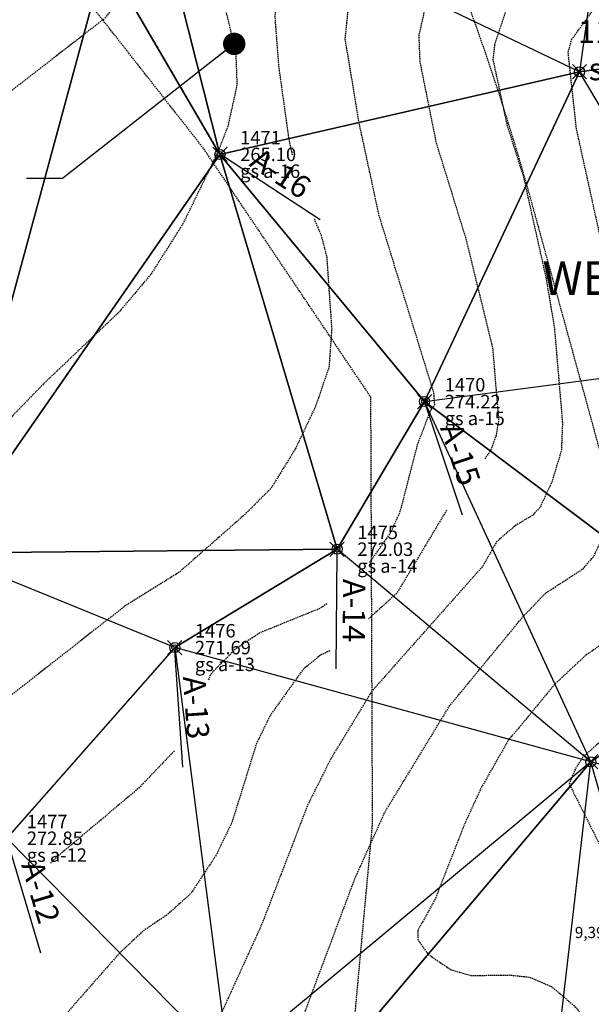
# Model space of a CAD drawing. Units: feet. Extents: x 33 to 1304432, y 5 to 102258.
# Drawn here: x 1300640 to 1300742, y 98952 to 99128 of the extents above; entities that cross this region are included whole.
import ezdxf
from ezdxf.enums import TextEntityAlignment as Align

# ---------------------------------------------------------------- set-up
doc = ezdxf.new("R2010")
doc.units = ezdxf.units.FT
doc.header["$MEASUREMENT"] = 0
for name, pattern in [('05056SV02$0$DASHED2', [0.375, 0.25, -0.125]), ('05056SV02$0$HIDDEN', [0.375, 0.25, -0.125]), ('05056SV02$0$MARSH', [0.3, 0.15, -0.15])]:
    doc.linetypes.add(name, pattern=pattern)
for name, color, linetype in [('05056SV02$0$E-50FOOTBUFFER-L', 2, '05056SV02$0$HIDDEN'), ('05056SV02$0$E-CN05- L-', 132, '05056SV02$0$HIDDEN'), ('05056SV02$0$E-CN10- L-', 143, '05056SV02$0$HIDDEN'), ('05056SV02$0$E-WET-L', 4, '05056SV02$0$MARSH'), ('05056SV02$0$E-WET-T', 1, 'Continuous'), ('05056SV02$0$EL-EX EAS', 7, '05056SV02$0$DASHED2'), ('05056SV02$0$PNTDESC', 181, 'Continuous'), ('05056SV02$0$PNTELEV', 181, 'Continuous'), ('05056SV02$0$PNTNO', 181, 'Continuous'), ('05056SV02$0$PNTSNEW', 172, 'Continuous'), ('05056SV02$0$TRI_LINES', 181, 'Continuous'), ('E-DRWG-T', 171, 'Continuous'), ('P-PARCELLBLS-SC20', 1, 'Continuous'), ('P-PARCELLBLS-SC40', 55, 'Continuous'), ('P-PARCENO-SC40', 43, 'Continuous'), ('XREF-AR', 7, 'Continuous')]:
    doc.layers.add(name, color=color, linetype=linetype)
doc.styles.add('05056SV02$0$L100', font='simplex.shx')
doc.styles.add('05056SV02$0$PTXT', font='TXT')
doc.styles.add('05056SV02$0$STANDARD', font='simplex.shx')
doc.styles.add('COMPLEX', font='complex.shx')
doc.styles.add('L100', font='simplex.shx', dxfattribs={"oblique": 10})
doc.styles.add('L100-SC40', font='simplex.shx', dxfattribs={"oblique": 10, "height": 3.2})
doc.dimstyles.new('DIM40', dxfattribs={"dimtxt": 3.2, "dimasz": 3, "dimexe": 1, "dimexo": 1, "dimgap": 1, "dimtad": 1, "dimzin": 0, "dimdsep": 46, "dimtxsty": 'L100-SC40', "dimcen": 0.09, "dimaunit": 1, "dimadec": 4, "dimazin": 0, "dimtfac": 1, "dimtofl": 0, "dimtmove": 0, "dimatfit": 3, "dimfxl": 1, "dimtolj": 1, "dimtzin": 0, "dimarcsym": 0})

# ---------------------------------------------------------------- blocks, each defined once
blk = doc.blocks.new('05056SV02$0$SPT32')
at = {"color": 0, "linetype": 'ByBlock'}
for p, q in [((0.532, 0.532), (-0.532, -0.532)), ((0.532, -0.532), (-0.532, 0.532))]:
    blk.add_line(p, q, dxfattribs=at)
blk.add_circle((0, 0), 0.375, dxfattribs=at)
blk = doc.blocks.new('05056SV02$0$SRVPNO2')
at = {"layer": '05056SV02$0$PNTDESC', "style": '05056SV02$0$L100'}
blk.add_attdef('DESC2', (1.5, -1.75), '', height=0.024, dxfattribs=at)
at = {"layer": '05056SV02$0$PNTELEV', "style": '05056SV02$0$L100'}
blk.add_attdef('ELEV2', (1.5, -0.5), '', height=0.024, dxfattribs=at)
at = {"layer": '05056SV02$0$PNTNO', "style": '05056SV02$0$L100'}
blk.add_attdef('PT#', (1.5, 0.75), '', height=0.024, dxfattribs=at)
blk = doc.blocks.new('05056SV02')
at = {"layer": '05056SV02$0$E-50FOOTBUFFER-L', "flags": 128}
blk.add_lwpolyline([(1300737.47, 98777.24), (1300720.82, 98791.51), (1300714.89, 98806.69), (1300710.03, 98818.46), (1300714.33, 98826.05), (1300711.72, 98887.86), (1300700.25, 98929.48), (1300699.35, 98946.02), (1300702.85, 98984.02), (1300702.55, 99060.19), (1300672.72, 99104.52), (1300619.46, 99172.38), (1300568.12, 99215.91), (1300554.93, 99265.49), (1300526.58, 99334.9), (1300462.47, 99560.37)], dxfattribs=at)
at = {"layer": '05056SV02$0$E-CN05- L-', "flags": 128}
for points, elevation in [([(1300629.43, 99439.87), (1300633.32, 99426.38), (1300636.28, 99419.48), (1300640.51, 99413.78), (1300644.45, 99410.81), (1300661.75, 99395.47), (1300664.7, 99392), (1300669.59, 99383.88), (1300676.53, 99369.93), (1300681.26, 99359.2), (1300684.62, 99350.2), (1300698.41, 99306.56), (1300699.26, 99300.04), (1300702.81, 99286.27), (1300705.06, 99279.82), (1300708.56, 99273.11), (1300709.95, 99271.41), (1300711.49, 99270.55), (1300714.31, 99267.71), (1300718.07, 99264.1), (1300720.63, 99258.7), (1300721.19, 99252.76), (1300720.28, 99244.6), (1300719.22, 99239.11), (1300712.51, 99220.22), (1300711.82, 99216.17), (1300711.86, 99207.64), (1300712.02, 99206.95), (1300712.78, 99204.53), (1300714.65, 99202.55), (1300719.29, 99199.99), (1300721.1, 99198.41), (1300721.91, 99195.96), (1300721.8, 99194.25), (1300719.17, 99182.46), (1300716.08, 99173.9), (1300705.33, 99153.41), (1300701.7, 99143.57), (1300698.7, 99131.83), (1300697.91, 99124.15), (1300700.38, 99109.21), (1300703.97, 99092.6), (1300713.74, 99061.01), (1300713.9, 99058.79), (1300713.16, 99057.75), (1300710.84, 99051.76), (1300707.75, 99039.81), (1300706.09, 99036.08), (1300702.32, 99030.72)], 275), ([(1300675.15, 99432.46), (1300675.45, 99431.08), (1300676.89, 99428.5), (1300683.75, 99422.03), (1300687.64, 99417.61), (1300692.51, 99412.87), (1300707.01, 99400.57), (1300717.75, 99392.71), (1300722.65, 99388.54), (1300728.02, 99382.9), (1300736.91, 99371.28), (1300740.31, 99365.4), (1300742.28, 99360.46), (1300746.3, 99345.06), (1300750.1, 99335.84), (1300755.41, 99327.12), (1300761.07, 99316.16), (1300763.56, 99304.56), (1300768.36, 99270.73), (1300772.76, 99249.34), (1300773.83, 99247.23), (1300776.4, 99243.88), (1300779.16, 99241.19), (1300780.35, 99236.4), (1300780.4, 99232.52), (1300779.33, 99227.03), (1300777.56, 99221.54), (1300772.06, 99211.97), (1300770.9, 99208.24), (1300767.76, 99201.46), (1300765.8, 99199.58), (1300762.88, 99198.08), (1300760.42, 99197.9), (1300757.56, 99197.1), (1300752.58, 99193.73), (1300750.97, 99191.64), (1300740.18, 99167.18), (1300734.2, 99151.92), (1300724.66, 99123.25), (1300724.34, 99120.45), (1300726.81, 99108.9), (1300729.75, 99099.62), (1300733.85, 99081.31), (1300735.32, 99072.49), (1300736.76, 99055.6), (1300736.57, 99050.75), (1300734.81, 99044.93), (1300732.76, 99040.59), (1300731.38, 99039.1), (1300728.34, 99037.28), (1300725.06, 99034.48), (1300722.46, 99029.97), (1300722.46, 99029.97), (1300722.46, 99029.97), (1300722.46, 99029.97), (1300702.72, 99007.75), (1300702.72, 99007.75), (1300702.72, 99007.75), (1300702.72, 99007.75), (1300695.41, 98995.72), (1300691.3, 98987.54), (1300683.04, 98966.11), (1300675.96, 98950.56), (1300674.84, 98949.01), (1300672.25, 98947.2), (1300661.7, 98936.73), (1300656.71, 98931.11), (1300652.32, 98924.05), (1300650.3, 98919.93), (1300648.06, 98912.67), (1300646.94, 98900.79), (1300645.85, 98895.45), (1300644.69, 98892.78), (1300642.93, 98890.05), (1300640.45, 98887.2), (1300637.1, 98884.21), (1300633.43, 98882.16), (1300631.82, 98881.94), (1300628.94, 98882.86), (1300626.38, 98885.26), (1300617.42, 98899.92), (1300615.44, 98904.48), (1300614.9, 98906.86)], 285), ([(1300608.87, 99430.57), (1300609.32, 99427.85), (1300609.5, 99419.39), (1300608.57, 99415.89), (1300606.96, 99413.39), (1300602.94, 99409.13), (1300601.16, 99406.24), (1300599.93, 99402.09), (1300598.11, 99386), (1300600.02, 99357.3), (1300600.82, 99352.45), (1300607.13, 99325.49), (1300610.71, 99313.09), (1300612.92, 99307.82), (1300626.55, 99281.41), (1300631.81, 99270.17), (1300636.4, 99257.79), (1300638.94, 99247.1), (1300641.08, 99240.43), (1300643.64, 99234.32), (1300649.41, 99223.28), (1300652.27, 99216.64), (1300655.31, 99207.56), (1300655.31, 99207.56), (1300659.93, 99197.68), (1300665.75, 99189.77), (1300675.7, 99180.2), (1300678.33, 99176.56), (1300680.69, 99171.36), (1300681.79, 99167.92), (1300682.3, 99164.18), (1300681.59, 99161.45), (1300676.39, 99154.75), (1300675.04, 99151.46), (1300674.68, 99149.36), (1300674.5, 99140.28), (1300675.58, 99133.25), (1300678.41, 99121.94), (1300678.63, 99115.93), (1300677.02, 99108.55), (1300675.28, 99104.08), (1300669.05, 99091.25), (1300663.33, 99082.19), (1300657.61, 99075.41), (1300644.17, 99062.65), (1300635.43, 99053.65), (1300629.38, 99046.76), (1300626.16, 99044.68), (1300623.09, 99043.58), (1300623.09, 99043.58), (1300621.27, 99043.34), (1300618.67, 99044.32), (1300618.67, 99044.32), (1300586.11, 99063.12), (1300520.72, 99111.7), (1300519.33, 99113.45), (1300507.3, 99119.44), (1300499.45, 99122.67), (1300490.02, 99127.77), (1300485.55, 99130.86), (1300484.46, 99132.9), (1300483.98, 99135.25), (1300482.99, 99137.51), (1300476.84, 99146.57), (1300472.23, 99152.59), (1300467.65, 99160.92), (1300465.51, 99166.54), (1300465.54, 99170.24), (1300466.35, 99173.81), (1300466.41, 99177.68), (1300465.58, 99181), (1300463.23, 99186.59), (1300461.44, 99193.91), (1300460.27, 99195.96), (1300455.37, 99199.77), (1300455.37, 99199.77), (1300455.37, 99199.77), (1300455.37, 99199.77), (1300455.37, 99199.77), (1300455.37, 99199.77), (1300450.53, 99201.68)], 265), ([(1300854.25, 99182.58), (1300854.17, 99177.15), (1300837.74, 99145.67), (1300833.86, 99139.27), (1300824.68, 99126.63), (1300822.94, 99124.72), (1300821.35, 99123.63), (1300818.04, 99122.97), (1300813.6, 99122.73), (1300806.22, 99121.65), (1300790.3, 99120.83), (1300782.12, 99118.92), (1300777.36, 99116.92), (1300771.3, 99111.12), (1300766.34, 99107.43), (1300757.8, 99102.92), (1300755.77, 99100.8), (1300754.12, 99097.5), (1300753.43, 99095.24), (1300752.49, 99089.44), (1300752.86, 99085.05), (1300757.29, 99073.94), (1300758.34, 99068.77), (1300759.26, 99047.23), (1300758.94, 99042.69), (1300757.89, 99037.7), (1300754.34, 99027.71), (1300751.99, 99023.05), (1300749.55, 99020.02), (1300740.91, 99014.16), (1300735.41, 99009.02), (1300735.41, 99009.02), (1300735.41, 99009.02), (1300735.41, 99009.02), (1300728.38, 99000.51), (1300727.19, 98999.17), (1300722.2, 98990.42), (1300719.3, 98984.12), (1300713.96, 98970.51), (1300710.92, 98965.04), (1300710.92, 98963.43), (1300712.76, 98960.82), (1300716.85, 98958.05), (1300720.51, 98957.02), (1300727.33, 98957.12), (1300730.9, 98956.73), (1300734.84, 98955.03), (1300739.24, 98951.29), (1300740.49, 98949.31), (1300741, 98947.34), (1300739.87, 98935.09), (1300738.84, 98933.19), (1300736.73, 98931.47), (1300730, 98927.25), (1300713.06, 98919.53), (1300704.78, 98914.22), (1300701.03, 98910.95), (1300699.19, 98907.94), (1300692.81, 98894.65), (1300683.67, 98873.77), (1300674.76, 98855.43), (1300658.81, 98836.34), (1300651.55, 98829.28), (1300642.17, 98822.42)], 295), ([(1300694.71, 99023.36), (1300693.43, 99022.5), (1300682.68, 99018.14), (1300678.41, 99015.3), (1300674.07, 99010.94), (1300673.5, 99009.76)], 275), ([(1300667.46, 98997.11), (1300661.11, 98990.47), (1300646.29, 98978.01), (1300645.36, 98977.07)], 275)]:
    blk.add_lwpolyline(points, dxfattribs=dict(at, elevation=elevation))
at = {"layer": '05056SV02$0$E-CN10- L-', "flags": 128}
for points, elevation in [([(1300631.57, 98850.37), (1300631.83, 98846.66), (1300632.43, 98845.89), (1300638.99, 98846.7), (1300642.19, 98848.03), (1300645.87, 98851.24), (1300650.37, 98856.17), (1300653.66, 98861.22), (1300671.66, 98897.67), (1300678.83, 98913.05), (1300688.32, 98935.85), (1300689.77, 98940.62), (1300690.63, 98950.12), (1300699.73, 98974.4), (1300705.09, 98986.24), (1300716.63, 99005.18), (1300716.63, 99005.18), (1300729.81, 99021.15), (1300729.81, 99021.15), (1300729.81, 99021.15), (1300729.81, 99021.15), (1300729.81, 99021.15), (1300733.75, 99025.24), (1300740.43, 99029.59), (1300742.37, 99031.83), (1300745.33, 99038.22), (1300747.92, 99046.73), (1300748.2, 99053.84), (1300745.56, 99079.52), (1300739.25, 99108.15), (1300737.78, 99121.73), (1300738.4, 99124.01), (1300749.58, 99139.35), (1300754.97, 99145.76), (1300758.93, 99149.08), (1300767.52, 99154.76), (1300772.7, 99156.75), (1300785.43, 99158.06), (1300789.96, 99159.62), (1300795.24, 99163.11), (1300801.76, 99169.44), (1300804.16, 99173.1), (1300808.99, 99185.6), (1300812.56, 99192.69), (1300816.21, 99198.42), (1300816.85, 99202.5), (1300816.9, 99205.7), (1300819.3, 99236), (1300818.96, 99243.69), (1300817.42, 99252.89), (1300814.28, 99264.89), (1300813.04, 99268.35), (1300810.04, 99273.28), (1300806.48, 99276.4), (1300798.56, 99281.18), (1300794.59, 99284.83), (1300790.89, 99290.64), (1300789.35, 99294.06), (1300787.45, 99299.73), (1300786.69, 99304.35), (1300786.25, 99318.46), (1300784.57, 99327.28), (1300783.08, 99332.59), (1300777.56, 99344.98), (1300774.58, 99349.55), (1300772.74, 99353.61), (1300769.68, 99365.73), (1300768.14, 99368.62), (1300765.44, 99372.06), (1300750.46, 99387.73), (1300742.8, 99394.74), (1300719.32, 99414.1), (1300708.6, 99425.59), (1300709.14, 99430.46), (1300710.98, 99440.22), (1300714.13, 99452.9)], 290), ([(1300619.95, 99430.46), (1300621.65, 99423.34), (1300623.31, 99419.73), (1300630.41, 99409.16), (1300631.82, 99406.05), (1300633.29, 99400.53), (1300633.1, 99398.71), (1300629.75, 99393.25), (1300629.95, 99387.73), (1300631.69, 99378.35), (1300636.81, 99360.55), (1300639.94, 99343.19), (1300648.65, 99320.8), (1300656.62, 99303.35), (1300658.46, 99296.86), (1300660.43, 99285.35), (1300664.16, 99269.02), (1300672.51, 99239.39), (1300673.67, 99236.75), (1300674.99, 99235.09), (1300676.14, 99233.19), (1300677.29, 99231.17), (1300677.93, 99229.5), (1300678.82, 99227.33), (1300679.64, 99223.94), (1300680.93, 99220.66), (1300681.75, 99216.57), (1300683.74, 99211.3), (1300685.21, 99207.87), (1300685.21, 99207.87), (1300685.56, 99202.96), (1300686.43, 99200.21), (1300688.96, 99196.24), (1300692.15, 99193.66), (1300698.56, 99189.44), (1300700.81, 99186.18), (1300701.49, 99183.92), (1300701.73, 99176.8), (1300700.54, 99170.15), (1300698.29, 99165.22), (1300692.34, 99156.67), (1300689.5, 99151.09), (1300687.31, 99143.33), (1300685.39, 99128.19), (1300686.07, 99119.23), (1300687.87, 99106.34), (1300688.51, 99103.38)], 270), ([(1300652.9, 99430.37), (1300661.91, 99417.61), (1300665.79, 99412.96), (1300679.83, 99399.1), (1300687.06, 99392.51), (1300698.41, 99384.4), (1300700.84, 99381.62), (1300706.45, 99372.06), (1300710.73, 99363.17), (1300713.49, 99355.99), (1300720.41, 99334.48), (1300726.06, 99321.27), (1300729.95, 99314.01), (1300739.21, 99298.66), (1300746.43, 99257.79), (1300748.72, 99247.67), (1300748.86, 99243.6), (1300748.25, 99236.41), (1300747.47, 99233.7), (1300742.11, 99226.35), (1300738.79, 99218.94), (1300738.13, 99216.26), (1300738.16, 99212.31), (1300738.23, 99212.11), (1300738.53, 99211.17), (1300741.71, 99208.9), (1300741.8, 99207.42), (1300736.6, 99192.05), (1300732.1, 99180.69), (1300719.88, 99152.76), (1300712.59, 99131.25), (1300711.09, 99124.72), (1300711.29, 99120.02), (1300714.19, 99105.59), (1300719.37, 99088.94), (1300724.28, 99068.97), (1300725.36, 99056.03), (1300724.9, 99053.38), (1300723.88, 99050.6), (1300722.87, 99049.19)], 280), ([(1300658.54, 99135.02), (1300656.66, 99129.84), (1300654.95, 99127.71), (1300635, 99112.27), (1300625.84, 99106.38), (1300615.18, 99100.64), (1300615.18, 99100.64), (1300615.18, 99100.64), (1300615.18, 99100.64), (1300615.18, 99100.64), (1300615.18, 99100.64), (1300603.42, 99092.96), (1300603.42, 99092.96), (1300603.42, 99092.96), (1300601.17, 99087.07), (1300601.17, 99087.07), (1300601.29, 99079.1), (1300602.59, 99069.03), (1300602.15, 99068.2), (1300600.81, 99068.07), (1300589.58, 99072.07), (1300582.19, 99075.35), (1300576.01, 99078.59), (1300570.77, 99081.85), (1300562.21, 99088.63), (1300545.9, 99104.75), (1300534.27, 99114.93), (1300526.01, 99121.35), (1300524.4, 99123.35), (1300519.02, 99126.16), (1300509.63, 99128.78), (1300506.86, 99130.21), (1300502.18, 99134.64), (1300497, 99141.45), (1300493.66, 99146.94), (1300484.84, 99169.06), (1300480.28, 99177.53), (1300478.19, 99184.01), (1300468.28, 99207.1), (1300463.51, 99216.81), (1300457.3, 99227.58), (1300457.3, 99227.58), (1300457.3, 99227.58), (1300450.48, 99233.22)], 260), ([(1300928.17, 99168.84), (1300923.7, 99169.21), (1300909.47, 99171.37), (1300899.53, 99171.63), (1300898.39, 99171.92), (1300896.41, 99173.32), (1300895.39, 99172.9), (1300895, 99172.06), (1300896.25, 99167.84), (1300903.67, 99113.64), (1300902.89, 99110.24), (1300901.51, 99108.07), (1300899.58, 99106.73), (1300889.02, 99103.16), (1300877.21, 99097.9), (1300853.61, 99090.17), (1300851.89, 99090.54), (1300841.5, 99091.1), (1300822.75, 99093.51), (1300816.46, 99093.32), (1300808.52, 99091.96), (1300795.94, 99088.17), (1300790.5, 99085.49), (1300786.39, 99082.54), (1300778.57, 99075.27), (1300769.36, 99067.81), (1300769.69, 99067.13), (1300769.09, 99057.58), (1300769.45, 99038.7), (1300768.56, 99032.49), (1300766.3, 99024.78), (1300764.5, 99020.08), (1300761.63, 99014.26), (1300758.72, 99010.39), (1300755.6, 99007.72), (1300748.18, 99002.95), (1300740.34, 98995.91), (1300739, 98993.79), (1300737.96, 98991.2), (1300737.96, 98991.2), (1300737.96, 98991.2), (1300737.96, 98991.2), (1300744.71, 98977.77), (1300750.6, 98961.1), (1300752.69, 98953.87), (1300754.01, 98945.54), (1300754.41, 98934.73), (1300754.21, 98927.97), (1300753.53, 98921.37), (1300752.19, 98916.56), (1300750.14, 98912.87), (1300734.42, 98896.87), (1300732.01, 98895.6), (1300725.06, 98893.66), (1300721.02, 98890.67), (1300713.89, 98882.66), (1300702.35, 98863.14), (1300697.82, 98852.73), (1300696.63, 98850.94), (1300669.42, 98823.56), (1300638.6, 98793.25), (1300638.6, 98793.25), (1300638.6, 98793.25), (1300636.45, 98789.45), (1300634.02, 98788.71), (1300627.61, 98790.24), (1300621.87, 98792.66), (1300612.06, 98800.46), (1300611.59, 98801.95), (1300611.94, 98805.46), (1300611.87, 98817.43), (1300611.43, 98823.6), (1300610.62, 98828.67), (1300603.97, 98846.39), (1300603.97, 98846.39), (1300597.57, 98857.89), (1300597.57, 98857.89), (1300597.57, 98857.89), (1300597.57, 98857.89), (1300597.57, 98857.89), (1300597.57, 98857.89), (1300593.7, 98869.88), (1300591.67, 98878.63), (1300589.19, 98892.87), (1300587.22, 98900.58), (1300583.75, 98910.17), (1300574.92, 98929.16), (1300569.63, 98938.77), (1300541.03, 98980.83), (1300540.87, 98983.56), (1300540.45, 98984.77), (1300525.42, 99002.1), (1300516.95, 99010.48), (1300506.72, 99018.87), (1300496.62, 99028.29), (1300496.62, 99028.29), (1300483.37, 99035.1), (1300483.37, 99035.1), (1300483.37, 99035.1), (1300460.03, 99047.32), (1300449.1, 99052.47)], 300), ([(1300692.42, 99092), (1300693.62, 99089.2), (1300694.66, 99085.22), (1300695.55, 99072.32), (1300695.06, 99065.49), (1300692.64, 99058.52), (1300689.11, 99051.07), (1300684.75, 99043.99), (1300680.03, 99039.27), (1300668.31, 99028.96), (1300658.73, 99023.01), (1300632.78, 99002.69), (1300629.76, 98999.67), (1300626.62, 98995.71), (1300625.22, 98994.62), (1300623.81, 98994.63), (1300622.27, 98996.12), (1300620.49, 98998.92), (1300618.42, 99003.73), (1300617.75, 99007.85), (1300618.03, 99015.91), (1300617.65, 99020.78), (1300615.63, 99027.9), (1300613.94, 99030.66), (1300515.68, 99101.83), (1300514.43, 99103.36), (1300505.34, 99108.19), (1300489.86, 99115.42), (1300473.85, 99124.75), (1300468.14, 99128.79), (1300457.16, 99138.97), (1300454.37, 99142.4), (1300452.51, 99146.78), (1300451.14, 99151.88), (1300451.14, 99151.88), (1300437.36, 99171.22)], 270), ([(1300716.06, 99040.04), (1300707.21, 99025.26), (1300707.21, 99025.26), (1300707.21, 99025.26), (1300707.21, 99025.26), (1300702.15, 99020.66)], 280), ([(1300695.22, 99014.96), (1300693.59, 99014.21), (1300690.45, 99011.64), (1300684.57, 99003.43), (1300682.08, 98998.3), (1300677.75, 98984.39), (1300674.9, 98978.47), (1300670.42, 98971.68), (1300666.28, 98967.95), (1300661.91, 98964.98), (1300657.71, 98961.06), (1300649.09, 98951.28), (1300632.68, 98930.71)], 280)]:
    blk.add_lwpolyline(points, dxfattribs=dict(at, elevation=elevation))
at = {"layer": '05056SV02$0$E-WET-L'}
blk.add_lwpolyline([(1300417.02, 99552.34), (1300434.28, 99521.1), (1300460.49, 99483.81), (1300448.33, 99421.74), (1300457.58, 99393.11), (1300479.46, 99355.31), (1300482.95, 99339.54), (1300479.34, 99318.47), (1300501.59, 99294.62), (1300526.99, 99262.09), (1300527.13, 99235.39), (1300546.01, 99231.33), (1300569.64, 99208.02), (1300608.52, 99200.19), (1300630.1, 99176.62), (1300655.02, 99138.74), (1300675.61, 99103.52), (1300712.13, 99059.42), (1300696.52, 99033.08), (1300667.53, 99015.53), (1300637.52, 98981.51), (1300624.17, 98930.32)], dxfattribs=at)
at = {"layer": '05056SV02$0$E-WET-T'}
for p, q in [((1300693.48, 99091.84, 265.1), (1300676.03, 99103.25, 265.1)), ((1300718.9, 99039.17, 274.22), (1300712.29, 99058.95, 274.22)), ((1300696.35, 99011.73, 272.03), (1300696.52, 99032.58, 272.03)), ((1300668.98, 98994.22, 271.69), (1300667.57, 99015.03, 271.69)), ((1300643.61, 98961.04, 272.85), (1300637.66, 98981.03, 272.85))]:
    blk.add_line(p, q, dxfattribs=at)
for centre in [(1300675.61, 99103.52, 265.1), (1300712.13, 99059.42, 274.22), (1300696.52, 99033.08, 272.03), (1300667.53, 99015.53, 271.69)]:
    blk.add_circle(centre, 0.5, dxfattribs=at)
at = {"layer": '05056SV02$0$EL-EX EAS', "flags": 128}
blk.add_lwpolyline([(1300895.77, 98727.61), (1300894.44, 98727.62), (1300789.34, 99109.91, 0.14764), (1300627.21, 99367.69), (1300585.41, 99404.07, -0.218798), (1300515.12, 99559.88), (1300455.12, 99560.42, 0.218914), (1300546.02, 99358.81), (1300587.82, 99322.43, -0.14764), (1300731.49, 99094), (1300832.09, 98728.06), (1300710.77, 98728.91), (1300710.28, 98668.91), (1300895.28, 98667.61)], format="xyb", close=True, dxfattribs=at)
at = {"layer": '05056SV02$0$PNTSNEW'}
for p in [(1300739.8, 99118.25, 290.76), (1300675.61, 99103.52, 265.1), (1300712.13, 99059.42, 274.22), (1300696.52, 99033.08, 272.03), (1300667.53, 99015.53, 271.69), (1300741.81, 98995.16, 300.71)]:
    blk.add_point(p, dxfattribs=at)
at = {"layer": '05056SV02$0$TRI_LINES'}
for p, q in [((1300753.34, 99215.01, 282.89), (1300739.8, 99118.25, 290.76)), ((1300753.34, 99215.01, 282.89), (1300739.8, 99118.25, 290.76)), ((1300739.8, 99118.25, 290.76), (1300662.46, 99155.2, 260.17)), ((1300675.61, 99103.52, 265.1), (1300662.46, 99155.2, 260.17)), ((1300662.46, 99155.2, 260.17), (1300675.61, 99103.52, 265.1)), ((1300739.8, 99118.25, 290.76), (1300662.46, 99155.2, 260.17)), ((1300626.15, 99032.4, 266), (1300655.02, 99138.74, 259.1)), ((1300655.02, 99138.74, 259.1), (1300626.15, 99032.4, 266)), ((1300655.02, 99138.74, 259.1), (1300675.61, 99103.52, 265.1)), ((1300675.61, 99103.52, 265.1), (1300655.02, 99138.74, 259.1)), ((1300739.8, 99118.25, 290.76), (1300770.07, 99122.51, 293.5)), ((1300770.07, 99122.51, 293.5), (1300739.8, 99118.25, 290.76)), ((1300675.61, 99103.52, 265.1), (1300739.8, 99118.25, 290.76)), ((1300739.8, 99118.25, 290.76), (1300675.61, 99103.52, 265.1)), ((1300739.8, 99118.25, 290.76), (1300712.13, 99059.42, 274.22)), ((1300712.13, 99059.42, 274.22), (1300739.8, 99118.25, 290.76)), ((1300770.11, 99067.07, 300.19), (1300739.8, 99118.25, 290.76)), ((1300770.11, 99067.07, 300.19), (1300739.8, 99118.25, 290.76)), ((1300626.15, 99032.4, 266), (1300675.61, 99103.52, 265.1)), ((1300675.61, 99103.52, 265.1), (1300626.15, 99032.4, 266)), ((1300675.61, 99103.52, 265.1), (1300696.52, 99033.08, 272.03)), ((1300712.13, 99059.42, 274.22), (1300675.61, 99103.52, 265.1)), ((1300696.52, 99033.08, 272.03), (1300675.61, 99103.52, 265.1)), ((1300675.61, 99103.52, 265.1), (1300712.13, 99059.42, 274.22)), ((1300712.13, 99059.42, 274.22), (1300770.11, 99067.07, 300.19)), ((1300712.13, 99059.42, 274.22), (1300770.11, 99067.07, 300.19)), ((1300712.13, 99059.42, 274.22), (1300696.52, 99033.08, 272.03)), ((1300696.52, 99033.08, 272.03), (1300712.13, 99059.42, 274.22)), ((1300770.72, 99015.4, 303.06), (1300712.13, 99059.42, 274.22)), ((1300741.81, 98995.16, 300.71), (1300712.13, 99059.42, 274.22)), ((1300741.81, 98995.16, 300.71), (1300712.13, 99059.42, 274.22)), ((1300712.13, 99059.42, 274.22), (1300770.72, 99015.4, 303.06)), ((1300626.15, 99032.4, 266), (1300696.52, 99033.08, 272.03)), ((1300696.52, 99033.08, 272.03), (1300626.15, 99032.4, 266)), ((1300667.53, 99015.53, 271.69), (1300626.15, 99032.4, 266)), ((1300667.53, 99015.53, 271.69), (1300626.15, 99032.4, 266)), ((1300667.53, 99015.53, 271.69), (1300696.52, 99033.08, 272.03)), ((1300696.52, 99033.08, 272.03), (1300667.53, 99015.53, 271.69)), ((1300741.81, 98995.16, 300.71), (1300696.52, 99033.08, 272.03)), ((1300741.81, 98995.16, 300.71), (1300696.52, 99033.08, 272.03)), ((1300667.53, 99015.53, 271.69), (1300637.52, 98981.51, 272.85)), ((1300667.53, 99015.53, 271.69), (1300637.52, 98981.51, 272.85)), ((1300667.53, 99015.53, 271.69), (1300677.15, 98941.38, 286.88)), ((1300741.81, 98995.16, 300.71), (1300667.53, 99015.53, 271.69)), ((1300667.53, 99015.53, 271.69), (1300677.15, 98941.38, 286.88)), ((1300741.81, 98995.16, 300.71), (1300667.53, 99015.53, 271.69)), ((1300741.81, 98995.16, 300.71), (1300770.72, 99015.4, 303.06)), ((1300770.72, 99015.4, 303.06), (1300741.81, 98995.16, 300.71)), ((1300741.81, 98995.16, 300.71), (1300677.15, 98941.38, 286.88)), ((1300741.81, 98995.16, 300.71), (1300677.15, 98941.38, 286.88)), ((1300690.67, 98934.69, 290.65), (1300741.81, 98995.16, 300.71)), ((1300741.81, 98995.16, 300.71), (1300690.67, 98934.69, 290.65)), ((1300735.63, 98941.41, 293.35), (1300741.81, 98995.16, 300.71)), ((1300735.63, 98941.41, 293.35), (1300741.81, 98995.16, 300.71)), ((1300822.23, 98973.42, 312.47), (1300741.81, 98995.16, 300.71)), ((1300762.92, 98921.67, 303.12), (1300741.81, 98995.16, 300.71)), ((1300822.23, 98973.42, 312.47), (1300741.81, 98995.16, 300.71)), ((1300762.92, 98921.67, 303.12), (1300741.81, 98995.16, 300.71)), ((1300677.15, 98941.38, 286.88), (1300637.52, 98981.51, 272.85)), ((1300677.15, 98941.38, 286.88), (1300637.52, 98981.51, 272.85))]:
    blk.add_line(p, q, dxfattribs=at)
at = {"layer": '05056SV02$0$PNTSNEW', "xscale": 2.4, "yscale": 2.4, "zscale": 2.4}
for p in [(1300739.8, 99118.25, 290.76), (1300675.61, 99103.52, 265.1), (1300712.13, 99059.42, 274.22), (1300696.52, 99033.08, 272.03), (1300667.53, 99015.53, 271.69), (1300741.81, 98995.16, 300.71)]:
    blk.add_blockref('05056SV02$0$SPT32', p, dxfattribs=at)
at = {"layer": '05056SV02$0$PNTSNEW'}
ref = blk.add_blockref('05056SV02$0$SRVPNO2', (1300675.61, 99103.52, 265.1), dxfattribs=dict(at, xscale=2.4, yscale=2.4, zscale=2.4))
ref.add_attrib('PT#', '1471', (1300679.21, 99105.32, 265.1), dxfattribs={"layer": '05056SV02$0$PNTNO', "height": 2.4, "style": '05056SV02$0$PTXT'})
ref.add_attrib('ELEV2', '265.10', (1300679.21, 99102.32, 265.1), dxfattribs={"layer": '05056SV02$0$PNTELEV', "height": 2.4, "style": '05056SV02$0$PTXT'})
ref.add_attrib('DESC2', 'gs a-16', (1300679.21, 99099.32, 265.1), dxfattribs={"layer": '05056SV02$0$PNTDESC', "height": 2.4, "style": '05056SV02$0$PTXT'})
ref = blk.add_blockref('05056SV02$0$SRVPNO2', (1300712.13, 99059.42, 274.22), dxfattribs=dict(at, xscale=2.4, yscale=2.4, zscale=2.4))
ref.add_attrib('PT#', '1470', (1300715.73, 99061.22, 274.22), dxfattribs={"layer": '05056SV02$0$PNTNO', "height": 2.4, "style": '05056SV02$0$PTXT'})
ref.add_attrib('ELEV2', '274.22', (1300715.73, 99058.22, 274.22), dxfattribs={"layer": '05056SV02$0$PNTELEV', "height": 2.4, "style": '05056SV02$0$PTXT'})
ref.add_attrib('DESC2', 'gs a-15', (1300715.73, 99055.22, 274.22), dxfattribs={"layer": '05056SV02$0$PNTDESC', "height": 2.4, "style": '05056SV02$0$PTXT'})
ref = blk.add_blockref('05056SV02$0$SRVPNO2', (1300696.52, 99033.08, 272.03), dxfattribs=dict(at, xscale=2.4, yscale=2.4, zscale=2.4))
ref.add_attrib('PT#', '1475', (1300700.12, 99034.88, 272.03), dxfattribs={"layer": '05056SV02$0$PNTNO', "height": 2.4, "style": '05056SV02$0$PTXT'})
ref.add_attrib('ELEV2', '272.03', (1300700.12, 99031.88, 272.03), dxfattribs={"layer": '05056SV02$0$PNTELEV', "height": 2.4, "style": '05056SV02$0$PTXT'})
ref.add_attrib('DESC2', 'gs a-14', (1300700.12, 99028.88, 272.03), dxfattribs={"layer": '05056SV02$0$PNTDESC', "height": 2.4, "style": '05056SV02$0$PTXT'})
ref = blk.add_blockref('05056SV02$0$SRVPNO2', (1300667.53, 99015.53, 271.69), dxfattribs=dict(at, xscale=2.4, yscale=2.4, zscale=2.4))
ref.add_attrib('PT#', '1476', (1300671.13, 99017.33, 271.69), dxfattribs={"layer": '05056SV02$0$PNTNO', "height": 2.4, "style": '05056SV02$0$PTXT'})
ref.add_attrib('ELEV2', '271.69', (1300671.13, 99014.33, 271.69), dxfattribs={"layer": '05056SV02$0$PNTELEV', "height": 2.4, "style": '05056SV02$0$PTXT'})
ref.add_attrib('DESC2', 'gs a-13', (1300671.13, 99011.33, 271.69), dxfattribs={"layer": '05056SV02$0$PNTDESC', "height": 2.4, "style": '05056SV02$0$PTXT'})
ref = blk.add_blockref('05056SV02$0$SRVPNO2', (1300637.52, 98981.51, 272.85), dxfattribs=dict(at, xscale=2.4, yscale=2.4, zscale=2.4))
ref.add_attrib('PT#', '1477', (1300641.12, 98983.31, 272.85), dxfattribs={"layer": '05056SV02$0$PNTNO', "height": 2.4, "style": '05056SV02$0$PTXT'})
ref.add_attrib('ELEV2', '272.85', (1300641.12, 98980.31, 272.85), dxfattribs={"layer": '05056SV02$0$PNTELEV', "height": 2.4, "style": '05056SV02$0$PTXT'})
ref.add_attrib('DESC2', 'gs a-12', (1300641.12, 98977.31, 272.85), dxfattribs={"layer": '05056SV02$0$PNTDESC', "height": 2.4, "style": '05056SV02$0$PTXT'})
at = {"layer": '05056SV02$0$E-WET-T', "style": '05056SV02$0$STANDARD'}
for s, rotation, p in [('A-16', 326.8368, (1300686.17, 99099.72, 265.1)), ('A-15', 288.4794, (1300718.06, 99049.88, 274.22)), ('A-14', 269.54, (1300699.03, 99022.13, 272.03)), ('A-13', 273.8807, (1300670.86, 99004.8, 271.69)), ('A-12', 286.5684, (1300643.12, 98971.77, 272.85))]:
    blk.add_text(s, height=4, rotation=rotation, dxfattribs=at).set_placement(p, align=Align.MIDDLE)

msp = doc.modelspace()

# ---------------------------------------------------------------- block references
at = {"layer": 'XREF-AR'}
msp.add_blockref('05056SV02', (0, 0), dxfattribs=at)

# ---------------------------------------------------------------- next in the draw order: texts
at = {"layer": 'E-DRWG-T', "insert": (1300601.21, 99084.456, 265), "char_height": 6, "width": 84.84532, "attachment_point": 1, "style": 'COMPLEX'}
msp.add_mtext('\\pi21.994;WETLAND\\P\\pi36.137;"A"', dxfattribs=at)
at = {"layer": 'P-PARCELLBLS-SC20', "insert": (1300745.887, 98965.705), "char_height": 2, "width": 89.49388, "attachment_point": 2, "style": 'L100'}
msp.add_mtext('9,396 sq.ft.', dxfattribs=at)
at = {"layer": 'P-PARCELLBLS-SC40', "insert": (1300747.86, 99127.407), "char_height": 4, "width": 93.30341, "attachment_point": 2, "style": 'L100'}
msp.add_mtext('11,631 \\Psq.ft.', dxfattribs=at)

# ---------------------------------------------------------------- next in the draw order: leaders
at = {"layer": 'P-PARCENO-SC40'}
msp.add_leader([(1300678.149, 99123.23), (1300647.475, 99099.24), (1300641.086, 99099.24)], dimstyle='DIM40', override={"dimasz": 4, "dimtad": 0, "dimclrd": 256, "dimldrblk": 'Dot'}, dxfattribs=at)

doc.saveas('drawing.dxf')
